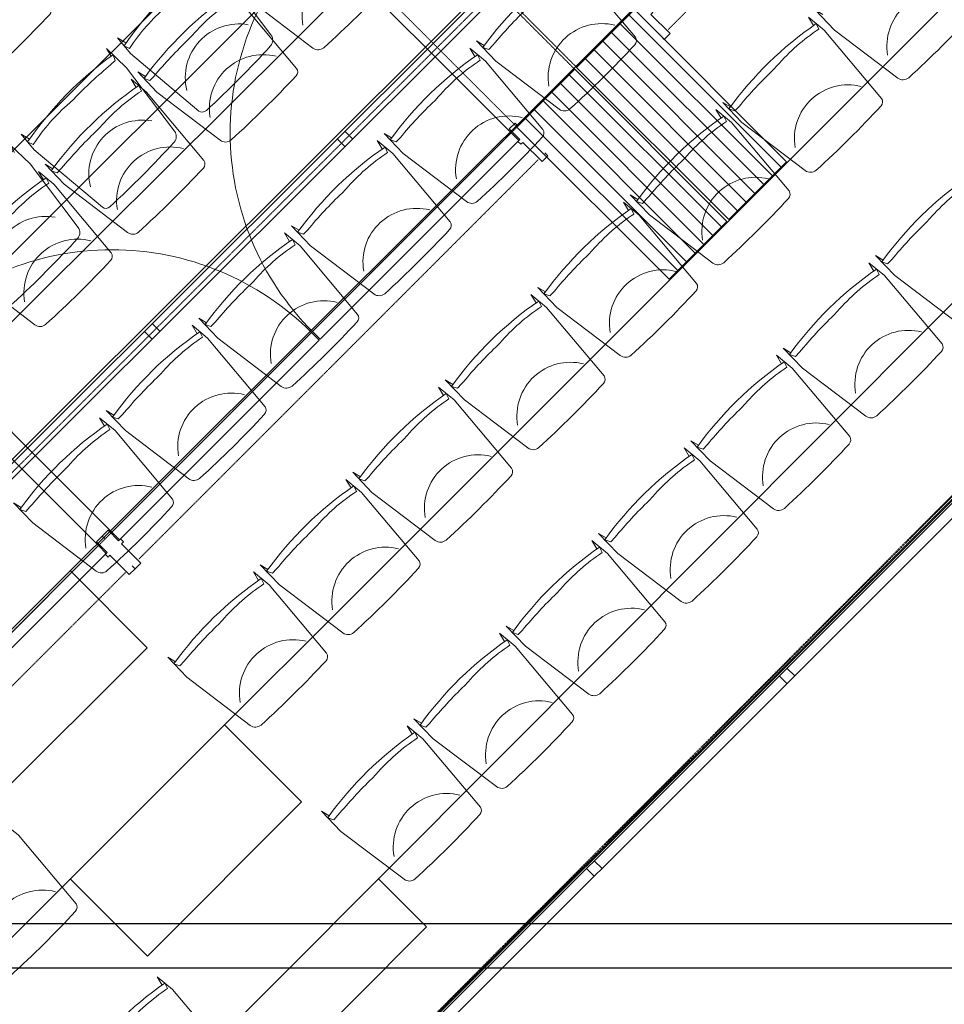
# Model space of a CAD drawing. Units: inches. Extents: x -102747 to 160624, y -9254 to 155897.
# Drawn here: x 70592 to 73986, y 46859 to 50472 of the extents above; entities that cross this region are included whole.
import ezdxf

# ---------------------------------------------------------------- set-up
doc = ezdxf.new("R2010")
doc.units = ezdxf.units.IN
doc.linetypes.add('DASHDOT', pattern=[1, 0.5, -0.25, 0, -0.25])
doc.linetypes.add('DASHED', pattern=[0.75, 0.5, -0.25])
for name, color, linetype in [('Dakconstructie', 57, 'Continuous'), ('Toiletten + opslag', 9, 'Continuous'), ('Tribune ring 1', 6, 'Continuous'), ('Tribune ring 2', 32, 'Continuous')]:
    doc.layers.add(name, color=color, linetype=linetype)

msp = doc.modelspace()

# ---------------------------------------------------------------- linework, layer by layer
at = {"layer": 'Dakconstructie', "ltscale": 2}
msp.add_line((62968.9, 47155.2), (88528.9, 47155.2), dxfattribs=at)
at = {"layer": 'Dakconstructie', "ltscale": 0.5}
msp.add_line((62468.9, 46993.3), (88528.9, 46993.3), dxfattribs=at)
at = {"layer": 'Toiletten + opslag', "linetype": 'Continuous', "lineweight": 18}
for p, q in [((72828.3, 50489.6), (73386.9, 49931)), ((72796.2, 50457.6), (73354.9, 49899)), ((72764.2, 50425.6), (73322.8, 49866.9)), ((72732.2, 50393.5), (73290.8, 49834.9)), ((72700.1, 50361.5), (73258.8, 49802.9)), ((72668.1, 50329.5), (73226.7, 49770.8)), ((72609.1, 50270.4), (73167.7, 49711.8)), ((72577, 50238.4), (73135.7, 49679.8)), ((72545, 50206.4), (73103.6, 49647.7)), ((72513, 50174.3), (73071.6, 49615.7)), ((72480.9, 50142.3), (73039.6, 49583.7)), ((72448.9, 50110.2), (73007.5, 49551.6))]:
    msp.add_line(p, q, dxfattribs=at)
at = {"layer": 'Toiletten + opslag', "linetype": 'DASHED', "lineweight": 5}
for points in [[(72629, 50290.3), (67331.8, 55587.4)], [(72636.1, 50297.4), (67342, 55597)], [(72416.9, 50078.2), (67117.2, 55377.7)], [(71222.6, 45922.8), (77004.7, 51702)], [(69390.5, 47051.8), (72416.9, 50078.2)]]:
    msp.add_lwpolyline(points, dxfattribs=at)
at = {"layer": 'Toiletten + opslag', "linetype": 'DASHED', "lineweight": 13}
for points in [[(74437.6, 51901), (72972, 50435.3)], [(72495.1, 49958.4), (71029.4, 48492.7)], [(70979.9, 48443.2), (69514.2, 46977.5)]]:
    msp.add_lwpolyline(points, dxfattribs=at)
at = {"layer": 'Toiletten + opslag', "linetype": 'Continuous', "lineweight": 9}
for points in [[(71666.8, 49328.1, -0.414214), (71666.8, 50786.7), (72396.1, 50057.4)], [(71663.3, 49324.5, 0.414214), (70197.6, 49324.5), (70930.4, 48591.7)], [(70151.6, 47812.9, -0.414214), (70151.6, 49271.5), (70880.9, 48542.2)]]:
    msp.add_lwpolyline(points, format="xyb", dxfattribs=at)
at = {"layer": 'Toiletten + opslag', "linetype": 'Continuous', "lineweight": 18}
for points in [[(72848.2, 50509.5), (72837.6, 50520.1), (72858.8, 50541.4), (72897.7, 50502.5), (72904.8, 50509.5), (72915.4, 50498.9), (72908.3, 50491.9), (72979, 50421.1), (72957.8, 50399.9), (72947.2, 50410.5)], [(72420.9, 50082.1), (72410.3, 50092.7), (72389.1, 50071.5), (72427.9, 50032.6), (72420.9, 50025.6), (72431.5, 50014.9), (72438.6, 50022), (72509.3, 49951.3), (72530.5, 49972.5), (72519.9, 49983.1)], [(71666.8, 49328.1), (72396.1, 50057.4), (72424.4, 50029.1), (71695.1, 49299.8), (71666.8, 49328.1)], [(71663.3, 49324.5), (70930.4, 48591.7), (70958.7, 48563.4), (71691.6, 49296.2), (71663.3, 49324.5)], [(70905.7, 48566.9), (70895.1, 48577.5), (70916.3, 48598.7), (70955.2, 48559.9), (70962.3, 48566.9), (70972.9, 48556.3), (70965.8, 48549.2), (71036.5, 48478.5), (71015.3, 48457.3), (71004.7, 48467.9)], [(70905.7, 48566.9), (70895.1, 48577.5), (70873.9, 48556.3), (70912.8, 48517.4), (70905.7, 48510.4), (70916.3, 48499.8), (70923.4, 48506.8), (70994.1, 48436.1), (71015.3, 48457.3), (71004.7, 48467.9)], [(70151.6, 47812.9), (70880.9, 48542.2), (70909.2, 48513.9), (70179.9, 47784.6), (70151.6, 47812.9)]]:
    msp.add_lwpolyline(points, dxfattribs=at)
at = {"layer": 'Toiletten + opslag', "linetype": 'Continuous', "lineweight": 35}
for points in [[(72636.1, 50297.4), (72848.2, 50509.6)], [(72848.2, 50509.6), (73406.8, 49950.9)], [(73194.7, 49738.8), (72636.1, 50297.4)], [(72416.9, 50078.2), (72629, 50290.3)], [(72629, 50290.3), (73187.6, 49731.7)], [(72975.5, 49519.6), (72416.9, 50078.2)], [(73406.8, 49950.9), (73194.7, 49738.8)], [(73187.6, 49731.7), (72975.5, 49519.6)]]:
    msp.add_lwpolyline(points, dxfattribs=at)
at = {"layer": 'Tribune ring 1', "linetype": 'Continuous', "lineweight": 13}
msp.add_lwpolyline([(71222.4, 45917.7), (65115.3, 48444.1), (74477.9, 57796.8), (77004.4, 51696.9)], close=True, dxfattribs=at)
for points in [[(68309.9, 47124.4), (75809.8, 54583.4)], [(69112.8, 46790.2), (76132.8, 53791.9)], [(69915, 46456.7), (76459, 52997.1)], [(70719.9, 46127.2), (76783.9, 52210.2)], [(76983.2, 51666.5), (71258.3, 45943.4)], [(77011.5, 51638.3), (71286.5, 45915.1)], [(70211.4, 47885.9), (70493.7, 47602.8), (71060.1, 48167.8), (70777.8, 48450.8)], [(73408.2, 48092.7), (73436.5, 48064.4)], [(73379.9, 48064.4), (73408.2, 48036.1)], [(70777.9, 47319.1), (71060.7, 47036.2), (71626.5, 47601.8), (71343.8, 47884.7)], [(72701, 47385.7), (72729.3, 47357.4)], [(72672.7, 47357.4), (72701, 47329.1)], [(71344.1, 46752.8), (71520.9, 46576.6), (72085.7, 47143.2), (71908.8, 47319.5)]]:
    msp.add_lwpolyline(points, dxfattribs=at)
at = {"layer": 'Tribune ring 1', "linetype": 'DASHED', "lineweight": 5}
msp.add_lwpolyline([(100931.6, 5894.3), (100992.8, 5955.5), (108180.4, 13143.2), (108180.4, 46960.1), (100931.3, 54209), (75962.9, 54209), (68714, 46960), (68713.7, 13143.1), (75963, 5894.2), (73567.1, 146.2)], dxfattribs=at)
at = {"layer": 'Tribune ring 1', "linetype": 'DASHDOT', "lineweight": 50}
msp.add_lwpolyline([(71215.6, 45916.8), (76995.6, 51714.8)], dxfattribs=at)
at = {"layer": 'Tribune ring 1', "linetype": 'Continuous', "lineweight": 13}
for points in [[(71699.9, 50900.4), (71681.5, 50931.1), (71738.5, 50883.6), (71949, 50632.1, -0.350362), (71946.8, 50604.4, -0.021348), (71708.4, 50369.3, -0.348037), (71668.4, 50368.3), (71436.3, 50545.1), (71366.1, 50619.1), (71394, 50602.2)], [(71699.9, 50900.4), (71681.5, 50931.1), (71738.5, 50883.6), (71949, 50632.1, -0.350362), (71946.8, 50604.4, -0.021348), (71708.4, 50369.3, -0.348037), (71668.4, 50368.3), (71436.3, 50545.1), (71366.1, 50619.1), (71394, 50602.2)], [(70455.5, 50787.9), (70437.2, 50818.7), (70494.1, 50771.1), (70704.2, 50519.3, -0.350362), (70702.1, 50491.6, -0.021348), (70463.3, 50256.8, -0.348037), (70423.3, 50255.9), (70191.5, 50433.1), (70121.3, 50507.1), (70149.2, 50490.1)], [(70455.5, 50787.9), (70437.2, 50818.7), (70494.1, 50771.1), (70704.2, 50519.3, -0.350362), (70702.1, 50491.6, -0.021348), (70463.3, 50256.8, -0.348037), (70423.3, 50255.9), (70191.5, 50433.1), (70121.3, 50507.1), (70149.2, 50490.1)], [(73845.2, 50790.2), (73826.7, 50820.9), (73883.9, 50773.5), (74094.9, 50522.6, -0.350362), (74092.9, 50494.9, -0.021348), (73855, 50259.2, -0.348037), (73815, 50258), (73582.5, 50434.4), (73512.1, 50508.1), (73540, 50491.3)], [(73845.2, 50790.2), (73826.7, 50820.9), (73883.9, 50773.5), (74094.9, 50522.6, -0.350362), (74092.9, 50494.9, -0.021348), (73855, 50259.2, -0.348037), (73815, 50258), (73582.5, 50434.4), (73512.1, 50508.1), (73540, 50491.3)], [(72602.5, 50675.9), (72584.1, 50706.6), (72641.2, 50659.2), (72852, 50408, -0.350362), (72849.9, 50380.3, -0.021348), (72611.8, 50144.8, -0.348037), (72571.8, 50143.7), (72339.5, 50320.3), (72269.1, 50394.1), (72297, 50377.2)], [(72602.5, 50675.9), (72584.1, 50706.6), (72641.2, 50659.2), (72852, 50408, -0.350362), (72849.9, 50380.3, -0.021348), (72611.8, 50144.8, -0.348037), (72571.8, 50143.7), (72339.5, 50320.3), (72269.1, 50394.1), (72297, 50377.2)], [(71873.7, 50676.3, 0.542192), (71631.3, 50452.4)], [(71359.5, 50561.9), (71341.1, 50592.7), (71398.1, 50545.2), (71608.6, 50293.7, -0.350362), (71606.5, 50266, -0.021348), (71368, 50030.9, -0.348037), (71328, 50029.8), (71096, 50206.7), (71025.7, 50280.6), (71053.6, 50263.7)], [(71359.5, 50561.9), (71341.1, 50592.7), (71398.1, 50545.2), (71608.6, 50293.7, -0.350362), (71606.5, 50266, -0.021348), (71368, 50030.9, -0.348037), (71328, 50029.8), (71096, 50206.7), (71025.7, 50280.6), (71053.6, 50263.7)], [(70629, 50563.6, 0.542192), (70386.3, 50340)], [(74019.6, 50566.6, 0.542192), (73777.7, 50342.1)], [(73505.6, 50450.9), (73487.2, 50481.6), (73544.3, 50434.2), (73755.4, 50183.3, -0.350362), (73753.3, 50155.6, -0.021348), (73515.5, 49919.8, -0.348037), (73475.5, 49918.7), (73243, 50095), (73172.6, 50168.8), (73200.5, 50151.9)], [(73505.6, 50450.9), (73487.2, 50481.6), (73544.3, 50434.2), (73755.4, 50183.3, -0.350362), (73753.3, 50155.6, -0.021348), (73515.5, 49919.8, -0.348037), (73475.5, 49918.7), (73243, 50095), (73172.6, 50168.8), (73200.5, 50151.9)], [(72776.6, 50452, 0.542192), (72534.5, 50227.8)], [(72262.6, 50336.8), (72244.2, 50367.6), (72301.3, 50320.1), (72512.1, 50069, -0.350362), (72510, 50041.3, -0.021348), (72271.9, 49805.8, -0.348037), (72231.9, 49804.7), (71999.6, 49981.3), (71929.2, 50055.1), (71957.2, 50038.2)], [(72262.6, 50336.8), (72244.2, 50367.6), (72301.3, 50320.1), (72512.1, 50069, -0.350362), (72510, 50041.3, -0.021348), (72271.9, 49805.8, -0.348037), (72231.9, 49804.7), (71999.6, 49981.3), (71929.2, 50055.1), (71957.2, 50038.2)], [(71533.3, 50337.8, 0.542192), (71290.9, 50113.9)], [(71019.2, 50223.4), (71000.8, 50254.1), (71057.8, 50206.6), (71268.3, 49955.2, -0.350362), (71266.2, 49927.5, -0.021348), (71027.7, 49692.3, -0.348037), (70987.7, 49691.3), (70755.7, 49868.2), (70685.4, 49942.1), (70713.3, 49925.2)], [(71019.2, 50223.4), (71000.8, 50254.1), (71057.8, 50206.6), (71268.3, 49955.2, -0.350362), (71266.2, 49927.5, -0.021348), (71027.7, 49692.3, -0.348037), (70987.7, 49691.3), (70755.7, 49868.2), (70685.4, 49942.1), (70713.3, 49925.2)], [(73680, 50227.2, 0.542192), (73438.2, 50002.7)], [(72436.8, 50113, 0.542192), (72194.7, 49888.8)], [(73166.1, 50111.5), (73147.7, 50142.2), (73204.8, 50094.9), (73415.9, 49843.9, -0.350362), (73413.8, 49816.2, -0.021348), (73176, 49580.5, -0.348037), (73136, 49579.4), (72903.5, 49755.7), (72833, 49829.4), (72861, 49812.6)], [(73166.1, 50111.5), (73147.7, 50142.2), (73204.8, 50094.9), (73415.9, 49843.9, -0.350362), (73413.8, 49816.2, -0.021348), (73176, 49580.5, -0.348037), (73136, 49579.4), (72903.5, 49755.7), (72833, 49829.4), (72861, 49812.6)], [(71922.8, 49997.9), (71904.4, 50028.6), (71961.4, 49981.2), (72172.3, 49730, -0.350362), (72170.1, 49702.3, -0.021348), (71932.1, 49466.8, -0.348037), (71892, 49465.7), (71659.7, 49642.3), (71589.4, 49716.1), (71617.3, 49699.3)], [(71922.8, 49997.9), (71904.4, 50028.6), (71961.4, 49981.2), (72172.3, 49730, -0.350362), (72170.1, 49702.3, -0.021348), (71932.1, 49466.8, -0.348037), (71892, 49465.7), (71659.7, 49642.3), (71589.4, 49716.1), (71617.3, 49699.3)], [(71193, 49999.3, 0.542192), (70950.6, 49775.4)], [(70678.9, 49884.9), (70660.5, 49915.7), (70717.5, 49868.2), (70928, 49616.7, -0.350362), (70925.8, 49589, -0.021348), (70687.4, 49353.9, -0.348037), (70647.4, 49352.8), (70415.4, 49529.7), (70345.1, 49603.6), (70373, 49586.7)], [(70678.9, 49884.9), (70660.5, 49915.7), (70717.5, 49868.2), (70928, 49616.7, -0.350362), (70925.8, 49589, -0.021348), (70687.4, 49353.9, -0.348037), (70647.4, 49352.8), (70415.4, 49529.7), (70345.1, 49603.6), (70373, 49586.7)], [(74065.7, 49889.8), (74047.3, 49920.4), (74104.5, 49873.2), (74316, 49622.6, -0.350362), (74314, 49594.9, -0.021348), (74076.6, 49358.7, -0.348037), (74036.6, 49357.5), (73803.8, 49533.4), (73733.2, 49607), (73761.2, 49590.2)], [(74065.7, 49889.8), (74047.3, 49920.4), (74104.5, 49873.2), (74316, 49622.6, -0.350362), (74314, 49594.9, -0.021348), (74076.6, 49358.7, -0.348037), (74036.6, 49357.5), (73803.8, 49533.4), (73733.2, 49607), (73761.2, 49590.2)], [(73340.5, 49887.9, 0.542192), (73098.7, 49663.4)], [(72826.6, 49772.2), (72808.2, 49802.9), (72865.3, 49755.5), (73076.4, 49504.6, -0.350362), (73074.3, 49476.9, -0.021348), (72836.5, 49241.2, -0.348037), (72796.5, 49240), (72564, 49416.3), (72493.5, 49490.1), (72521.5, 49473.2)], [(72826.6, 49772.2), (72808.2, 49802.9), (72865.3, 49755.5), (73076.4, 49504.6, -0.350362), (73074.3, 49476.9, -0.021348), (72836.5, 49241.2, -0.348037), (72796.5, 49240), (72564, 49416.3), (72493.5, 49490.1), (72521.5, 49473.2)], [(72096.9, 49774, 0.542192), (71854.8, 49549.8)], [(71582.9, 49658.9), (71564.5, 49689.6), (71621.6, 49642.2), (71832.4, 49391, -0.350362), (71830.3, 49363.3, -0.021348), (71592.2, 49127.8, -0.348037), (71552.2, 49126.8), (71319.9, 49303.3), (71249.5, 49377.1), (71277.5, 49360.3)], [(71582.9, 49658.9), (71564.5, 49689.6), (71621.6, 49642.2), (71832.4, 49391, -0.350362), (71830.3, 49363.3, -0.021348), (71592.2, 49127.8, -0.348037), (71552.2, 49126.8), (71319.9, 49303.3), (71249.5, 49377.1), (71277.5, 49360.3)], [(70852.7, 49660.8, 0.542192), (70610.3, 49436.9)], [(73726.9, 49549.8), (73708.4, 49580.5), (73765.6, 49533.2), (73977.2, 49282.7, -0.350362), (73975.1, 49255, -0.021348), (73737.7, 49018.8, -0.348037), (73697.7, 49017.6), (73464.9, 49193.5), (73394.3, 49267.1), (73422.3, 49250.3)], [(73726.9, 49549.8), (73708.4, 49580.5), (73765.6, 49533.2), (73977.2, 49282.7, -0.350362), (73975.1, 49255, -0.021348), (73737.7, 49018.8, -0.348037), (73697.7, 49017.6), (73464.9, 49193.5), (73394.3, 49267.1), (73422.3, 49250.3)], [(73001, 49548.5, 0.542192), (72759.2, 49324)], [(71757.1, 49435, 0.542192), (71515, 49210.8)], [(72487.1, 49432.9), (72468.7, 49463.6), (72525.8, 49416.2), (72736.9, 49165.3, -0.350362), (72734.8, 49137.6, -0.021348), (72497, 48901.8, -0.348037), (72457, 48900.7), (72224.5, 49077), (72154.1, 49150.8), (72182, 49133.9)], [(72487.1, 49432.9), (72468.7, 49463.6), (72525.8, 49416.2), (72736.9, 49165.3, -0.350362), (72734.8, 49137.6, -0.021348), (72497, 48901.8, -0.348037), (72457, 48900.7), (72224.5, 49077), (72154.1, 49150.8), (72182, 49133.9)], [(71243.1, 49320), (71224.7, 49350.7), (71281.7, 49303.3), (71492.6, 49052.1, -0.350362), (71490.5, 49024.4, -0.021348), (71252.4, 48788.9, -0.348037), (71212.4, 48787.8), (70980.1, 48964.4), (70909.7, 49038.2), (70937.6, 49021.3)], [(71243.1, 49320), (71224.7, 49350.7), (71281.7, 49303.3), (71492.6, 49052.1, -0.350362), (71490.5, 49024.4, -0.021348), (71252.4, 48788.9, -0.348037), (71212.4, 48787.8), (70980.1, 48964.4), (70909.7, 49038.2), (70937.6, 49021.3)], [(73901.7, 49326.5, 0.542192), (73660.3, 49101.5)], [(72661.5, 49209.2, 0.542192), (72419.7, 48984.7)], [(73388, 49209.9), (73369.5, 49240.6), (73426.7, 49193.3), (73638.3, 48942.8, -0.350362), (73636.3, 48915.1, -0.021348), (73398.9, 48678.9, -0.348037), (73358.9, 48677.7), (73126, 48853.5), (73055.4, 48927.2), (73083.4, 48910.4)], [(73388, 49209.9), (73369.5, 49240.6), (73426.7, 49193.3), (73638.3, 48942.8, -0.350362), (73636.3, 48915.1, -0.021348), (73398.9, 48678.9, -0.348037), (73358.9, 48677.7), (73126, 48853.5), (73055.4, 48927.2), (73083.4, 48910.4)], [(72147.6, 49093.6), (72129.2, 49124.3), (72186.3, 49076.9), (72397.4, 48826, -0.350362), (72395.3, 48798.3, -0.021348), (72157.5, 48562.5, -0.348037), (72117.5, 48561.4), (71885, 48737.7), (71814.6, 48811.4), (71842.5, 48794.6)], [(72147.6, 49093.6), (72129.2, 49124.3), (72186.3, 49076.9), (72397.4, 48826, -0.350362), (72395.3, 48798.3, -0.021348), (72157.5, 48562.5, -0.348037), (72117.5, 48561.4), (71885, 48737.7), (71814.6, 48811.4), (71842.5, 48794.6)], [(71417.2, 49096.1, 0.542192), (71175.1, 48871.9)], [(70903.2, 48981), (70884.8, 49011.7), (70941.9, 48964.3), (71152.7, 48713.1, -0.350362), (71150.6, 48685.4, -0.021348), (70912.5, 48449.9, -0.348037), (70872.5, 48448.8), (70640.2, 48625.4), (70569.8, 48699.2), (70597.8, 48682.3)], [(70903.2, 48981), (70884.8, 49011.7), (70941.9, 48964.3), (71152.7, 48713.1, -0.350362), (71150.6, 48685.4, -0.021348), (70912.5, 48449.9, -0.348037), (70872.5, 48448.8), (70640.2, 48625.4), (70569.8, 48699.2), (70597.8, 48682.3)], [(73562.8, 48986.6, 0.542192), (73321.4, 48761.6)], [(73049.1, 48869.9), (73030.6, 48900.6), (73087.8, 48853.3), (73299.4, 48602.8, -0.350362), (73297.4, 48575.1, -0.021348), (73060, 48338.9, -0.348037), (73020, 48337.7), (72787.1, 48513.6), (72716.6, 48587.2), (72744.6, 48570.4)], [(73049.1, 48869.9), (73030.6, 48900.6), (73087.8, 48853.3), (73299.4, 48602.8, -0.350362), (73297.4, 48575.1, -0.021348), (73060, 48338.9, -0.348037), (73020, 48337.7), (72787.1, 48513.6), (72716.6, 48587.2), (72744.6, 48570.4)], [(72322, 48869.9, 0.542192), (72080.2, 48645.4)], [(71808.2, 48754.3), (71789.7, 48785), (71846.8, 48737.6), (72057.9, 48486.7, -0.350362), (72055.9, 48459, -0.021348), (71818, 48223.2, -0.348037), (71778, 48222.1), (71545.5, 48398.4), (71475.1, 48472.1), (71503, 48455.3)], [(71808.2, 48754.3), (71789.7, 48785), (71846.8, 48737.6), (72057.9, 48486.7, -0.350362), (72055.9, 48459, -0.021348), (71818, 48223.2, -0.348037), (71778, 48222.1), (71545.5, 48398.4), (71475.1, 48472.1), (71503, 48455.3)], [(71077.4, 48757.1, 0.542192), (70835.3, 48532.9)], [(73223.9, 48646.6, 0.542192), (72982.5, 48421.7)], [(72710.2, 48530), (72691.8, 48560.7), (72749, 48513.4), (72960.5, 48262.9, -0.350362), (72958.5, 48235.2, -0.021348), (72721.1, 47999, -0.348037), (72681.1, 47997.8), (72448.3, 48173.7), (72377.7, 48247.3), (72405.7, 48230.5)], [(72710.2, 48530), (72691.8, 48560.7), (72749, 48513.4), (72960.5, 48262.9, -0.350362), (72958.5, 48235.2, -0.021348), (72721.1, 47999, -0.348037), (72681.1, 47997.8), (72448.3, 48173.7), (72377.7, 48247.3), (72405.7, 48230.5)], [(71982.5, 48530.6, 0.542192), (71740.7, 48306.1)], [(71468.6, 48414.9), (71450.2, 48445.6), (71507.3, 48398.3), (71718.4, 48147.3, -0.350362), (71716.3, 48119.6, -0.021348), (71478.5, 47883.9, -0.348037), (71438.5, 47882.8), (71206, 48059.1), (71135.6, 48132.8), (71163.5, 48116)], [(71468.6, 48414.9), (71450.2, 48445.6), (71507.3, 48398.3), (71718.4, 48147.3, -0.350362), (71716.3, 48119.6, -0.021348), (71478.5, 47883.9, -0.348037), (71438.5, 47882.8), (71206, 48059.1), (71135.6, 48132.8), (71163.5, 48116)], [(72885.1, 48306.7, 0.542192), (72643.6, 48081.8)], [(72371.3, 48190.1), (72352.9, 48220.7), (72410.1, 48173.5), (72621.6, 47923, -0.350362), (72619.6, 47895.3, -0.021348), (72382.2, 47659.1, -0.348037), (72342.2, 47657.9), (72109.4, 47833.7), (72038.8, 47907.3), (72066.8, 47890.6)], [(72371.3, 48190.1), (72352.9, 48220.7), (72410.1, 48173.5), (72621.6, 47923, -0.350362), (72619.6, 47895.3, -0.021348), (72382.2, 47659.1, -0.348037), (72342.2, 47657.9), (72109.4, 47833.7), (72038.8, 47907.3), (72066.8, 47890.6)], [(71643, 48191.3, 0.542192), (71401.2, 47966.8)], [(72546.2, 47966.8, 0.542192), (72304.7, 47741.8)], [(72032.5, 47850.2), (72014, 47880.8), (72071.2, 47833.6), (72282.8, 47583, -0.350362), (72280.7, 47555.3, -0.021348), (72043.3, 47319.1, -0.348037), (72003.3, 47317.9), (71770.5, 47493.8), (71699.9, 47567.4), (71727.9, 47550.6)], [(72032.5, 47850.2), (72014, 47880.8), (72071.2, 47833.6), (72282.8, 47583, -0.350362), (72280.7, 47555.3, -0.021348), (72043.3, 47319.1, -0.348037), (72003.3, 47317.9), (71770.5, 47493.8), (71699.9, 47567.4), (71727.9, 47550.6)], [(72207.3, 47626.8, 0.542192), (71965.9, 47401.9)], [(70549.2, 47495.9), (70530.7, 47526.6), (70587.8, 47479.3), (70798.9, 47228.3, -0.350362), (70796.9, 47200.6, -0.021348), (70559, 46964.9, -0.348037), (70519, 46963.8), (70286.5, 47140.1), (70216.1, 47213.8), (70244, 47197)], [(70549.2, 47495.9), (70530.7, 47526.6), (70587.8, 47479.3), (70798.9, 47228.3, -0.350362), (70796.9, 47200.6, -0.021348), (70559, 46964.9, -0.348037), (70519, 46963.8), (70286.5, 47140.1), (70216.1, 47213.8), (70244, 47197)], [(70723.5, 47272.3, 0.542192), (70481.7, 47047.8)], [(71114.7, 46929.5), (71096.2, 46960.2), (71153.4, 46912.9), (71365, 46662.4, -0.350362), (71362.9, 46634.7, -0.021348), (71125.5, 46398.5, -0.348037), (71085.5, 46397.3), (70852.7, 46573.1), (70782.1, 46646.7), (70810.1, 46630)], [(71114.7, 46929.5), (71096.2, 46960.2), (71153.4, 46912.9), (71365, 46662.4, -0.350362), (71362.9, 46634.7, -0.021348), (71125.5, 46398.5, -0.348037), (71085.5, 46397.3), (70852.7, 46573.1), (70782.1, 46646.7), (70810.1, 46630)]]:
    msp.add_lwpolyline(points, format="xyb", dxfattribs=at)
for points in [[(72612.6, 50682.9), (72622.4, 50662.9, 0.068032), (72469.2, 50528.8), (72455.1, 50514.2, 0.028386), (72329.2, 50379.1), (72313.5, 50362.9), (72291.9, 50370.2, -0.086593), (72612.6, 50682.9)], [(72622.4, 50662.9, 0.068032), (72469.2, 50528.8), (72455.1, 50514.2, 0.028386), (72329.2, 50379.1), (72313.5, 50362.9), (72291.9, 50370.2, -0.086593), (72612.6, 50682.9)], [(72612.6, 50682.9), (72622.4, 50662.9, 0.068032), (72469.2, 50528.8), (72455.1, 50514.2, 0.028386), (72329.2, 50379.1), (72313.5, 50362.9), (72291.9, 50370.2, -0.086593), (72612.6, 50682.9)], [(71369.6, 50568.9), (71379.3, 50548.9, 0.068032), (71226, 50415.1), (71211.8, 50400.4, 0.028386), (71085.8, 50265.5), (71070.1, 50249.4), (71048.5, 50256.7, -0.086593), (71369.6, 50568.9)], [(71379.3, 50548.9, 0.068032), (71226, 50415.1), (71211.8, 50400.4, 0.028386), (71085.8, 50265.5), (71070.1, 50249.4), (71048.5, 50256.7, -0.086593), (71369.6, 50568.9)], [(71369.6, 50568.9), (71379.3, 50548.9, 0.068032), (71226, 50415.1), (71211.8, 50400.4, 0.028386), (71085.8, 50265.5), (71070.1, 50249.4), (71048.5, 50256.7, -0.086593), (71369.6, 50568.9)], [(73515.8, 50457.9), (73525.5, 50437.9, 0.068032), (73372.6, 50303.7), (73358.4, 50289, 0.028386), (73232.7, 50153.8), (73217, 50137.6), (73195.4, 50144.9, -0.086593), (73515.8, 50457.9)], [(73525.5, 50437.9, 0.068032), (73372.6, 50303.7), (73358.4, 50289, 0.028386), (73232.7, 50153.8), (73217, 50137.6), (73195.4, 50144.9, -0.086593), (73515.8, 50457.9)], [(73515.8, 50457.9), (73525.5, 50437.9, 0.068032), (73372.6, 50303.7), (73358.4, 50289, 0.028386), (73232.7, 50153.8), (73217, 50137.6), (73195.4, 50144.9, -0.086593), (73515.8, 50457.9)], [(72272.8, 50343.8), (72282.5, 50323.8, 0.068032), (72129.4, 50189.8), (72115.2, 50175.1, 0.028386), (71989.3, 50040.1), (71973.7, 50023.9), (71952, 50031.1, -0.086593), (72272.8, 50343.8)], [(72282.5, 50323.8, 0.068032), (72129.4, 50189.8), (72115.2, 50175.1, 0.028386), (71989.3, 50040.1), (71973.7, 50023.9), (71952, 50031.1, -0.086593), (72272.8, 50343.8)], [(72272.8, 50343.8), (72282.5, 50323.8, 0.068032), (72129.4, 50189.8), (72115.2, 50175.1, 0.028386), (71989.3, 50040.1), (71973.7, 50023.9), (71952, 50031.1, -0.086593), (72272.8, 50343.8)], [(71029.4, 50230.4), (71039.1, 50210.4, 0.068032), (70885.7, 50076.6), (70871.5, 50061.9, 0.028386), (70745.5, 49927), (70729.8, 49910.9), (70708.2, 49918.1, -0.086593), (71029.4, 50230.4)], [(71039.1, 50210.4, 0.068032), (70885.7, 50076.6), (70871.5, 50061.9, 0.028386), (70745.5, 49927), (70729.8, 49910.9), (70708.2, 49918.1, -0.086593), (71029.4, 50230.4)], [(71029.4, 50230.4), (71039.1, 50210.4, 0.068032), (70885.7, 50076.6), (70871.5, 50061.9, 0.028386), (70745.5, 49927), (70729.8, 49910.9), (70708.2, 49918.1, -0.086593), (71029.4, 50230.4)], [(73176.3, 50118.5), (73186, 50098.6, 0.068032), (73033, 49964.4), (73018.9, 49949.7, 0.028386), (72893.2, 49814.5), (72877.5, 49798.3), (72855.9, 49805.5, -0.086593), (73176.3, 50118.5)], [(73186, 50098.6, 0.068032), (73033, 49964.4), (73018.9, 49949.7, 0.028386), (72893.2, 49814.5), (72877.5, 49798.3), (72855.9, 49805.5, -0.086593), (73176.3, 50118.5)], [(73176.3, 50118.5), (73186, 50098.6, 0.068032), (73033, 49964.4), (73018.9, 49949.7, 0.028386), (72893.2, 49814.5), (72877.5, 49798.3), (72855.9, 49805.5, -0.086593), (73176.3, 50118.5)], [(71932.9, 50004.9), (71942.6, 49984.9, 0.068032), (71789.5, 49850.8), (71775.3, 49836.2, 0.028386), (71649.5, 49701.1), (71633.8, 49684.9), (71612.2, 49692.2, -0.086593), (71932.9, 50004.9)], [(71942.6, 49984.9, 0.068032), (71789.5, 49850.8), (71775.3, 49836.2, 0.028386), (71649.5, 49701.1), (71633.8, 49684.9), (71612.2, 49692.2, -0.086593), (71932.9, 50004.9)], [(71932.9, 50004.9), (71942.6, 49984.9, 0.068032), (71789.5, 49850.8), (71775.3, 49836.2, 0.028386), (71649.5, 49701.1), (71633.8, 49684.9), (71612.2, 49692.2, -0.086593), (71932.9, 50004.9)], [(70689, 49891.9), (70698.7, 49871.9, 0.068032), (70545.4, 49738.1), (70531.2, 49723.5, 0.028386), (70405.2, 49588.5), (70389.5, 49572.4), (70367.9, 49579.7, -0.086593), (70689, 49891.9)], [(70698.7, 49871.9, 0.068032), (70545.4, 49738.1), (70531.2, 49723.5, 0.028386), (70405.2, 49588.5), (70389.5, 49572.4), (70367.9, 49579.7, -0.086593), (70689, 49891.9)], [(70689, 49891.9), (70698.7, 49871.9, 0.068032), (70545.4, 49738.1), (70531.2, 49723.5, 0.028386), (70405.2, 49588.5), (70389.5, 49572.4), (70367.9, 49579.7, -0.086593), (70689, 49891.9)], [(74075.9, 49896.8), (74085.7, 49876.8, 0.068032), (73932.9, 49742.3), (73918.8, 49727.6, 0.028386), (73793.3, 49592.2), (73777.7, 49576), (73756.1, 49583.1, -0.086593), (74075.9, 49896.8)], [(74085.7, 49876.8, 0.068032), (73932.9, 49742.3), (73918.8, 49727.6, 0.028386), (73793.3, 49592.2), (73777.7, 49576), (73756.1, 49583.1, -0.086593), (74075.9, 49896.8)], [(74075.9, 49896.8), (74085.7, 49876.8, 0.068032), (73932.9, 49742.3), (73918.8, 49727.6, 0.028386), (73793.3, 49592.2), (73777.7, 49576), (73756.1, 49583.1, -0.086593), (74075.9, 49896.8)], [(72836.8, 49779.2), (72846.5, 49759.2, 0.068032), (72693.5, 49625), (72679.4, 49610.4, 0.028386), (72553.6, 49475.1), (72538, 49458.9), (72516.4, 49466.2, -0.086593), (72836.8, 49779.2)], [(72846.5, 49759.2, 0.068032), (72693.5, 49625), (72679.4, 49610.4, 0.028386), (72553.6, 49475.1), (72538, 49458.9), (72516.4, 49466.2, -0.086593), (72836.8, 49779.2)], [(72836.8, 49779.2), (72846.5, 49759.2, 0.068032), (72693.5, 49625), (72679.4, 49610.4, 0.028386), (72553.6, 49475.1), (72538, 49458.9), (72516.4, 49466.2, -0.086593), (72836.8, 49779.2)], [(71593, 49665.9), (71602.8, 49645.9, 0.068032), (71449.7, 49511.8), (71435.5, 49497.2, 0.028386), (71309.6, 49362.1), (71294, 49345.9), (71272.3, 49353.2, -0.086593), (71593, 49665.9)], [(71602.8, 49645.9, 0.068032), (71449.7, 49511.8), (71435.5, 49497.2, 0.028386), (71309.6, 49362.1), (71294, 49345.9), (71272.3, 49353.2, -0.086593), (71593, 49665.9)], [(71593, 49665.9), (71602.8, 49645.9, 0.068032), (71449.7, 49511.8), (71435.5, 49497.2, 0.028386), (71309.6, 49362.1), (71294, 49345.9), (71272.3, 49353.2, -0.086593), (71593, 49665.9)], [(73737, 49556.9), (73746.8, 49536.9, 0.068032), (73594.1, 49402.4), (73579.9, 49387.7, 0.028386), (73454.5, 49252.2), (73438.9, 49236), (73417.2, 49243.2, -0.086593), (73737, 49556.9)], [(73746.8, 49536.9, 0.068032), (73594.1, 49402.4), (73579.9, 49387.7, 0.028386), (73454.5, 49252.2), (73438.9, 49236), (73417.2, 49243.2, -0.086593), (73737, 49556.9)], [(73737, 49556.9), (73746.8, 49536.9, 0.068032), (73594.1, 49402.4), (73579.9, 49387.7, 0.028386), (73454.5, 49252.2), (73438.9, 49236), (73417.2, 49243.2, -0.086593), (73737, 49556.9)], [(72497.3, 49439.9), (72507, 49419.9, 0.068032), (72354.1, 49285.7), (72339.9, 49271, 0.028386), (72214.2, 49135.8), (72198.5, 49119.6), (72176.9, 49126.8, -0.086593), (72497.3, 49439.9)], [(72507, 49419.9, 0.068032), (72354.1, 49285.7), (72339.9, 49271, 0.028386), (72214.2, 49135.8), (72198.5, 49119.6), (72176.9, 49126.8, -0.086593), (72497.3, 49439.9)], [(72497.3, 49439.9), (72507, 49419.9, 0.068032), (72354.1, 49285.7), (72339.9, 49271, 0.028386), (72214.2, 49135.8), (72198.5, 49119.6), (72176.9, 49126.8, -0.086593), (72497.3, 49439.9)], [(71253.2, 49327), (71262.9, 49307, 0.068032), (71109.8, 49172.9), (71095.6, 49158.3, 0.028386), (70969.8, 49023.2), (70954.1, 49007), (70932.5, 49014.3, -0.086593), (71253.2, 49327)], [(71262.9, 49307, 0.068032), (71109.8, 49172.9), (71095.6, 49158.3, 0.028386), (70969.8, 49023.2), (70954.1, 49007), (70932.5, 49014.3, -0.086593), (71253.2, 49327)], [(71253.2, 49327), (71262.9, 49307, 0.068032), (71109.8, 49172.9), (71095.6, 49158.3, 0.028386), (70969.8, 49023.2), (70954.1, 49007), (70932.5, 49014.3, -0.086593), (71253.2, 49327)], [(73398.1, 49216.9), (73407.9, 49197, 0.068032), (73255.2, 49062.5), (73241, 49047.8, 0.028386), (73115.6, 48912.3), (73100, 48896.1), (73078.3, 48903.3, -0.086593), (73398.1, 49216.9)], [(73407.9, 49197, 0.068032), (73255.2, 49062.5), (73241, 49047.8, 0.028386), (73115.6, 48912.3), (73100, 48896.1), (73078.3, 48903.3, -0.086593), (73398.1, 49216.9)], [(73398.1, 49216.9), (73407.9, 49197, 0.068032), (73255.2, 49062.5), (73241, 49047.8, 0.028386), (73115.6, 48912.3), (73100, 48896.1), (73078.3, 48903.3, -0.086593), (73398.1, 49216.9)], [(72157.8, 49100.6), (72167.5, 49080.6, 0.068032), (72014.6, 48946.4), (72000.4, 48931.7, 0.028386), (71874.7, 48796.5), (71859, 48780.3), (71837.4, 48787.5, -0.086593), (72157.8, 49100.6)], [(72167.5, 49080.6, 0.068032), (72014.6, 48946.4), (72000.4, 48931.7, 0.028386), (71874.7, 48796.5), (71859, 48780.3), (71837.4, 48787.5, -0.086593), (72157.8, 49100.6)], [(72157.8, 49100.6), (72167.5, 49080.6, 0.068032), (72014.6, 48946.4), (72000.4, 48931.7, 0.028386), (71874.7, 48796.5), (71859, 48780.3), (71837.4, 48787.5, -0.086593), (72157.8, 49100.6)], [(70913.3, 48988), (70923.1, 48968, 0.068032), (70770, 48833.9), (70755.8, 48819.3, 0.028386), (70629.9, 48684.2), (70614.3, 48668), (70592.6, 48675.3, -0.086593), (70913.3, 48988)], [(70923.1, 48968, 0.068032), (70770, 48833.9), (70755.8, 48819.3, 0.028386), (70629.9, 48684.2), (70614.3, 48668), (70592.6, 48675.3, -0.086593), (70913.3, 48988)], [(70913.3, 48988), (70923.1, 48968, 0.068032), (70770, 48833.9), (70755.8, 48819.3, 0.028386), (70629.9, 48684.2), (70614.3, 48668), (70592.6, 48675.3, -0.086593), (70913.3, 48988)], [(73059.2, 48877), (73069, 48857, 0.068032), (72916.3, 48722.5), (72902.2, 48707.8, 0.028386), (72776.7, 48572.4), (72761.1, 48556.1), (72739.4, 48563.3, -0.086593), (73059.2, 48877)], [(73069, 48857, 0.068032), (72916.3, 48722.5), (72902.2, 48707.8, 0.028386), (72776.7, 48572.4), (72761.1, 48556.1), (72739.4, 48563.3, -0.086593), (73059.2, 48877)], [(73059.2, 48877), (73069, 48857, 0.068032), (72916.3, 48722.5), (72902.2, 48707.8, 0.028386), (72776.7, 48572.4), (72761.1, 48556.1), (72739.4, 48563.3, -0.086593), (73059.2, 48877)], [(71818.3, 48761.3), (71828, 48741.3, 0.068032), (71675.1, 48607.1), (71660.9, 48592.4, 0.028386), (71535.2, 48457.2), (71519.5, 48441), (71497.9, 48448.2, -0.086593), (71818.3, 48761.3)], [(71828, 48741.3, 0.068032), (71675.1, 48607.1), (71660.9, 48592.4, 0.028386), (71535.2, 48457.2), (71519.5, 48441), (71497.9, 48448.2, -0.086593), (71818.3, 48761.3)], [(71818.3, 48761.3), (71828, 48741.3, 0.068032), (71675.1, 48607.1), (71660.9, 48592.4, 0.028386), (71535.2, 48457.2), (71519.5, 48441), (71497.9, 48448.2, -0.086593), (71818.3, 48761.3)], [(72720.4, 48537.1), (72730.2, 48517.1, 0.068032), (72577.4, 48382.6), (72563.3, 48367.9, 0.028386), (72437.8, 48232.5), (72422.2, 48216.2), (72400.6, 48223.4, -0.086593), (72720.4, 48537.1)], [(72730.2, 48517.1, 0.068032), (72577.4, 48382.6), (72563.3, 48367.9, 0.028386), (72437.8, 48232.5), (72422.2, 48216.2), (72400.6, 48223.4, -0.086593), (72720.4, 48537.1)], [(72720.4, 48537.1), (72730.2, 48517.1, 0.068032), (72577.4, 48382.6), (72563.3, 48367.9, 0.028386), (72437.8, 48232.5), (72422.2, 48216.2), (72400.6, 48223.4, -0.086593), (72720.4, 48537.1)], [(71478.8, 48421.9), (71488.5, 48402, 0.068032), (71335.6, 48267.8), (71321.4, 48253.1, 0.028386), (71195.7, 48117.9), (71180, 48101.7), (71158.4, 48108.9, -0.086593), (71478.8, 48421.9)], [(71488.5, 48402, 0.068032), (71335.6, 48267.8), (71321.4, 48253.1, 0.028386), (71195.7, 48117.9), (71180, 48101.7), (71158.4, 48108.9, -0.086593), (71478.8, 48421.9)], [(71478.8, 48421.9), (71488.5, 48402, 0.068032), (71335.6, 48267.8), (71321.4, 48253.1, 0.028386), (71195.7, 48117.9), (71180, 48101.7), (71158.4, 48108.9, -0.086593), (71478.8, 48421.9)], [(72381.5, 48197.1), (72391.3, 48177.1, 0.068032), (72238.5, 48042.7), (72224.4, 48028, 0.028386), (72098.9, 47892.5), (72083.3, 47876.3), (72061.7, 47883.5, -0.086593), (72381.5, 48197.1)], [(72391.3, 48177.1, 0.068032), (72238.5, 48042.7), (72224.4, 48028, 0.028386), (72098.9, 47892.5), (72083.3, 47876.3), (72061.7, 47883.5, -0.086593), (72381.5, 48197.1)], [(72381.5, 48197.1), (72391.3, 48177.1, 0.068032), (72238.5, 48042.7), (72224.4, 48028, 0.028386), (72098.9, 47892.5), (72083.3, 47876.3), (72061.7, 47883.5, -0.086593), (72381.5, 48197.1)], [(72042.6, 47857.2), (72052.4, 47837.2, 0.068032), (71899.7, 47702.7), (71885.5, 47688, 0.028386), (71760.1, 47552.6), (71744.5, 47536.4), (71722.8, 47543.5, -0.086593), (72042.6, 47857.2)], [(72052.4, 47837.2, 0.068032), (71899.7, 47702.7), (71885.5, 47688, 0.028386), (71760.1, 47552.6), (71744.5, 47536.4), (71722.8, 47543.5, -0.086593), (72042.6, 47857.2)], [(72042.6, 47857.2), (72052.4, 47837.2, 0.068032), (71899.7, 47702.7), (71885.5, 47688, 0.028386), (71760.1, 47552.6), (71744.5, 47536.4), (71722.8, 47543.5, -0.086593), (72042.6, 47857.2)], [(71124.8, 46936.5), (71134.6, 46916.6, 0.068032), (70981.9, 46782.1), (70967.7, 46767.4, 0.028386), (70842.3, 46631.9), (70826.7, 46615.7), (70805, 46622.9, -0.086593), (71124.8, 46936.5)], [(71134.6, 46916.6, 0.068032), (70981.9, 46782.1), (70967.7, 46767.4, 0.028386), (70842.3, 46631.9), (70826.7, 46615.7), (70805, 46622.9, -0.086593), (71124.8, 46936.5)], [(71124.8, 46936.5), (71134.6, 46916.6, 0.068032), (70981.9, 46782.1), (70967.7, 46767.4, 0.028386), (70842.3, 46631.9), (70826.7, 46615.7), (70805, 46622.9, -0.086593), (71124.8, 46936.5)]]:
    msp.add_lwpolyline(points, format="xyb", close=True, dxfattribs=at)
at = {"layer": 'Tribune ring 2', "linetype": 'Continuous', "lineweight": 13}
msp.add_lwpolyline([(74045.4, 59110), (76027.2, 54307.5), (68768.3, 47068.5), (63971, 49063.2)], close=True, dxfattribs=at)
for points in [[(67968.7, 47401.1), (75697, 55107.9)], [(75805.5, 54841.2), (68234.2, 47288.8)], [(76034.3, 54300.4), (68775.4, 47061.5)], [(76062.5, 54272.1), (68803.6, 47033.1)], [(71785.8, 50063.6), (71814, 50035.3)], [(71757.5, 50035.3), (71785.7, 50007)], [(71077.7, 49357.4), (71106, 49329.1)], [(71049.4, 49329.2), (71077.6, 49300.9)]]:
    msp.add_lwpolyline(points, dxfattribs=at)
for points in [[(70063.3, 50600.4), (70032.6, 50618.8), (70079.9, 50561.7), (70330.5, 50350.2, 0.350362), (70358.2, 50352.2, 0.021348), (70594.3, 50589.7, 0.348037), (70595.5, 50629.7), (70419.6, 50862.5), (70345.9, 50933), (70362.7, 50905)], [(70063.3, 50600.4), (70032.6, 50618.8), (70079.9, 50561.7), (70330.5, 50350.2, 0.350362), (70358.2, 50352.2, 0.021348), (70594.3, 50589.7, 0.348037), (70595.5, 50629.7), (70419.6, 50862.5), (70345.9, 50933), (70362.7, 50905)], [(70982.2, 50387), (70951.5, 50405.5), (70998.8, 50348.3), (71249.4, 50136.8, 0.350362), (71277.1, 50138.9, 0.021348), (71513.2, 50376.4, 0.348037), (71514.4, 50416.4), (71338.5, 50649.1), (71264.8, 50719.7), (71281.6, 50691.7)], [(70982.2, 50387), (70951.5, 50405.5), (70998.8, 50348.3), (71249.4, 50136.8, 0.350362), (71277.1, 50138.9, 0.021348), (71513.2, 50376.4, 0.348037), (71514.4, 50416.4), (71338.5, 50649.1), (71264.8, 50719.7), (71281.6, 50691.7)], [(71205.6, 50212.3, -0.542192), (71430.5, 50453.8)], [(70628.2, 50033.9), (70597.6, 50052.4), (70644.8, 49995.2), (70895.4, 49783.7, 0.350362), (70923.1, 49785.8, 0.021348), (71159.2, 50023.2, 0.348037), (71160.4, 50063.3), (70984.5, 50296), (70910.9, 50366.6), (70927.6, 50338.6)], [(70628.2, 50033.9), (70597.6, 50052.4), (70644.8, 49995.2), (70895.4, 49783.7, 0.350362), (70923.1, 49785.8, 0.021348), (71159.2, 50023.2, 0.348037), (71160.4, 50063.3), (70984.5, 50296), (70910.9, 50366.6), (70927.6, 50338.6)], [(70851.6, 49859.2, -0.542192), (71076.5, 50100.7)], [(70274.2, 49680.8), (70243.6, 49699.3), (70290.8, 49642.1), (70541.4, 49430.6, 0.350362), (70569.1, 49432.7, 0.021348), (70805.3, 49670.1, 0.348037), (70806.4, 49710.1), (70630.5, 49942.9), (70556.9, 50013.5), (70573.6, 49985.5)], [(70274.2, 49680.8), (70243.6, 49699.3), (70290.8, 49642.1), (70541.4, 49430.6, 0.350362), (70569.1, 49432.7, 0.021348), (70805.3, 49670.1, 0.348037), (70806.4, 49710.1), (70630.5, 49942.9), (70556.9, 50013.5), (70573.6, 49985.5)], [(70497.6, 49506.1, -0.542192), (70722.5, 49747.6)]]:
    msp.add_lwpolyline(points, format="xyb", dxfattribs=at)
for points in [[(70975.2, 50376.9), (70995.2, 50367.1, -0.068032), (71129.6, 50519.9), (71144.3, 50534, -0.028386), (71279.7, 50659.6), (71295.9, 50675.2), (71288.7, 50696.8, 0.086593), (70975.2, 50376.9)], [(70995.2, 50367.1, -0.068032), (71129.6, 50519.9), (71144.3, 50534, -0.028386), (71279.7, 50659.6), (71295.9, 50675.2), (71288.7, 50696.8, 0.086593), (70975.2, 50376.9)], [(70975.2, 50376.9), (70995.2, 50367.1, -0.068032), (71129.6, 50519.9), (71144.3, 50534, -0.028386), (71279.7, 50659.6), (71295.9, 50675.2), (71288.7, 50696.8, 0.086593), (70975.2, 50376.9)], [(70621.2, 50023.8), (70641.2, 50014, -0.068032), (70775.6, 50166.8), (70790.3, 50180.9, -0.028386), (70925.7, 50306.4), (70941.9, 50322), (70934.7, 50343.7, 0.086593), (70621.2, 50023.8)], [(70641.2, 50014, -0.068032), (70775.6, 50166.8), (70790.3, 50180.9, -0.028386), (70925.7, 50306.4), (70941.9, 50322), (70934.7, 50343.7, 0.086593), (70621.2, 50023.8)], [(70621.2, 50023.8), (70641.2, 50014, -0.068032), (70775.6, 50166.8), (70790.3, 50180.9, -0.028386), (70925.7, 50306.4), (70941.9, 50322), (70934.7, 50343.7, 0.086593), (70621.2, 50023.8)]]:
    msp.add_lwpolyline(points, format="xyb", close=True, dxfattribs=at)

doc.saveas('drawing.dxf')
